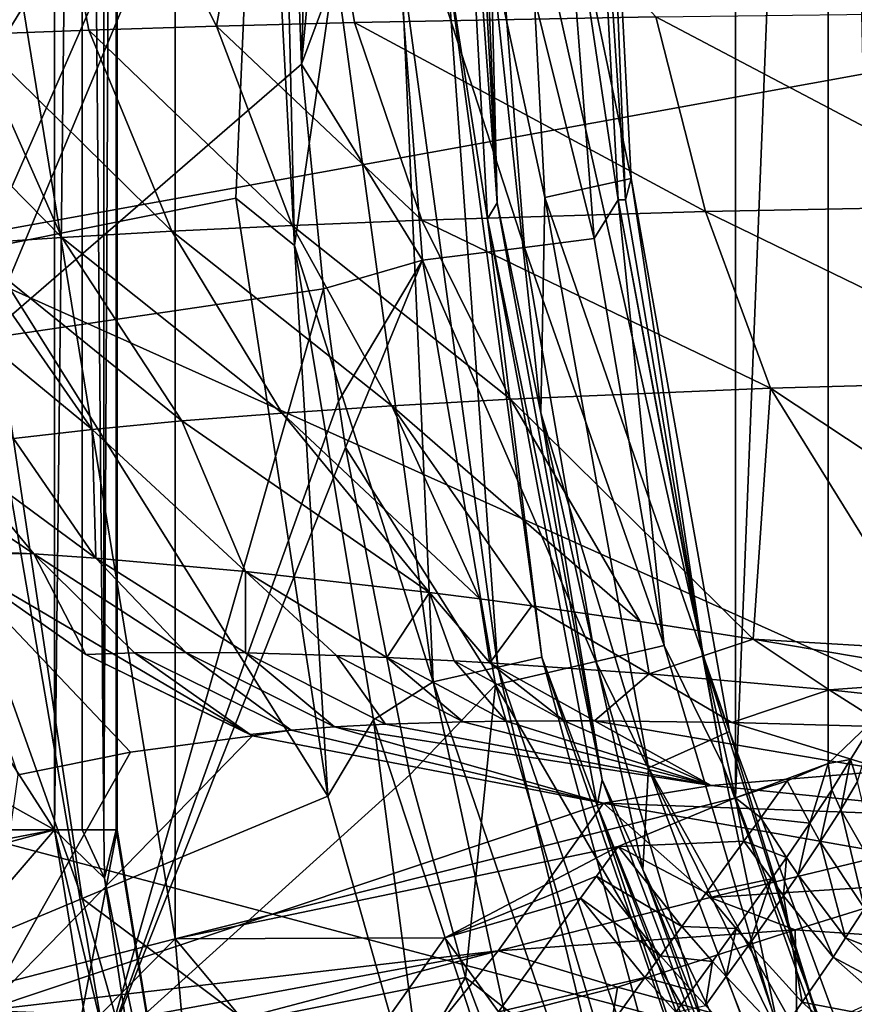
# Model space of a CAD drawing. Extents: x 0 to 53, y 0 to 37.
# Drawn here: x 18.2 to 21.6, y 12.7 to 16.8 of the extents above; entities that cross this region are included whole.
import ezdxf

# ---------------------------------------------------------------- set-up
doc = ezdxf.new("R2010")
doc.units = 0
doc.layers.add('PORCELANA', color=60, linetype='CONTINUOUS')

msp = doc.modelspace()

# ---------------------------------------------------------------- linework, layer by layer
at = {"layer": 'PORCELANA'}
for points in [[(16.9253, 24.4799, 20.9441), (16.9251, 12.5167, 20.9444), (18.7969, 13.0001, 18.8925), (16.9253, 24.4799, 20.9441)], [(16.9253, 24.4799, 20.9441), (18.7969, 13.0001, 18.8925), (18.7971, 23.9965, 18.8924), (16.9253, 24.4799, 20.9441)], [(18.7971, 23.9965, 18.8924), (18.7969, 13.0001, 18.8925), (21.129, 13.5868, 17.2479), (18.7971, 23.9965, 18.8924)], [(18.7971, 23.9965, 18.8924), (21.129, 13.5868, 17.2479), (21.129, 23.4098, 17.2479), (18.7971, 23.9965, 18.8924)], [(15.048, 18.5165, 26.2917), (18.2946, 23.5429, 26.6665), (18.2946, 13.4537, 26.6665), (15.048, 18.5165, 26.2917)], [(17.6166, 23.5429, 32.3424), (17.6166, 13.4537, 32.3424), (18.5557, 23.5429, 27.0166), (17.6166, 23.5429, 32.3424)], [(18.5557, 23.5429, 27.0166), (17.6166, 13.4537, 32.3424), (18.5557, 13.4537, 27.0166), (18.5557, 23.5429, 27.0166)], [(18.41, 23.5429, 26.7046), (18.2946, 13.4537, 26.6665), (18.2946, 23.5429, 26.6665), (18.41, 23.5429, 26.7046)], [(18.41, 23.5429, 26.7046), (18.41, 13.4537, 26.7046), (18.2946, 13.4537, 26.6665), (18.41, 23.5429, 26.7046)], [(18.5007, 23.5429, 26.7852), (18.5007, 13.4537, 26.7852), (18.41, 23.5429, 26.7046), (18.5007, 23.5429, 26.7852)], [(18.41, 23.5429, 26.7046), (18.5007, 13.4537, 26.7852), (18.41, 13.4537, 26.7046), (18.41, 23.5429, 26.7046)], [(18.5521, 23.5429, 26.8952), (18.5521, 13.4537, 26.8952), (18.5007, 13.4537, 26.7852), (18.5521, 23.5429, 26.8952)], [(18.5521, 23.5429, 26.8952), (18.5007, 13.4537, 26.7852), (18.5007, 23.5429, 26.7852), (18.5521, 23.5429, 26.8952)], [(18.5557, 13.4537, 27.0166), (18.5521, 23.5429, 26.8952), (18.5557, 23.5429, 27.0166), (18.5557, 13.4537, 27.0166)], [(18.5557, 13.4537, 27.0166), (18.5521, 13.4537, 26.8952), (18.5521, 23.5429, 26.8952), (18.5557, 13.4537, 27.0166)], [(21.129, 23.4098, 17.2479), (21.129, 13.5868, 17.2479), (21.5152, 23.2663, 16.9092), (21.129, 23.4098, 17.2479)], [(21.5152, 23.2663, 16.9092), (21.129, 13.5868, 17.2479), (21.5152, 13.7303, 16.9091), (21.5152, 23.2663, 16.9092)], [(21.5152, 23.2663, 16.9092), (21.7185, 13.9256, 16.4672), (21.7185, 23.071, 16.4671), (21.5152, 23.2663, 16.9092)], [(21.5152, 23.2663, 16.9092), (21.5152, 13.7303, 16.9091), (21.7185, 13.9256, 16.4672), (21.5152, 23.2663, 16.9092)], [(31.2829, 9.7888, 37.1186), (31.9236, 18.4983, 37.2102), (11.8977, 18.4983, 37.3136), (31.2829, 9.7888, 37.1186)], [(31.2829, 9.7888, 37.1186), (11.8977, 18.4983, 37.3136), (11.9352, 8.6609, 37.1845), (31.2829, 9.7888, 37.1186)], [(32.1179, 18.4983, 36.7871), (31.4595, 9.8544, 36.6974), (12.3652, 14.9152, 36.8766), (32.1179, 18.4983, 36.7871)], [(32.1179, 18.4983, 36.7871), (12.3652, 14.9152, 36.8766), (12.3729, 18.4983, 36.8937), (32.1179, 18.4983, 36.7871)], [(14.9666, 15.3123, 26.2823), (15.048, 18.5165, 26.2917), (18.2946, 13.4537, 26.6665), (14.9666, 15.3123, 26.2823)], [(17.4843, 15.7696, 34.9634), (16.0932, 18.4983, 35.1576), (19.1536, 18.4983, 34.7693), (17.4843, 15.7696, 34.9634)], [(18.0015, 15.4978, 35.4063), (19.2546, 18.4983, 35.2616), (16.1724, 18.4983, 35.6513), (18.0015, 15.4978, 35.4063)], [(17.4843, 15.7696, 34.9634), (19.1536, 18.4983, 34.7693), (18.0046, 15.8739, 34.901), (17.4843, 15.7696, 34.9634)], [(17.9513, 16.7648, 0.787), (18.112, 18.4983, 0.132), (18.4377, 16.7827, 0.244), (17.9513, 16.7648, 0.787)], [(19.3235, 16.6407, 35.2593), (19.2546, 18.4983, 35.2616), (18.0015, 15.4978, 35.4063), (19.3235, 16.6407, 35.2593)], [(18.0046, 15.8739, 34.901), (19.1536, 18.4983, 34.7693), (19.05, 16.0836, 34.7876), (18.0046, 15.8739, 34.901)], [(18.9698, 16.7991, -0.2537), (18.112, 18.4983, 0.132), (19.2716, 18.4983, -0.8804), (18.9698, 16.7991, -0.2537)], [(18.4377, 16.7827, 0.244), (18.112, 18.4983, 0.132), (18.9698, 16.7991, -0.2537), (18.4377, 16.7827, 0.244)], [(19.5435, 16.814, -0.7023), (18.9698, 16.7991, -0.2537), (19.2716, 18.4983, -0.8804), (19.5435, 16.814, -0.7023)], [(19.05, 16.0836, 34.7876), (19.1536, 18.4983, 34.7693), (19.2944, 15.8867, 34.7645), (19.05, 16.0836, 34.7876)], [(19.1536, 18.4983, 34.7693), (19.2349, 18.4983, 34.7572), (19.2944, 15.8867, 34.7645), (19.1536, 18.4983, 34.7693)], [(19.2944, 15.8867, 34.7645), (19.2349, 18.4983, 34.7572), (19.4628, 17.0597, 34.6979), (19.2944, 15.8867, 34.7645)], [(19.3235, 16.6407, 35.2593), (19.3764, 18.4983, 35.2436), (19.2546, 18.4983, 35.2616), (19.3235, 16.6407, 35.2593)], [(19.5435, 16.814, -0.7023), (19.2716, 18.4983, -0.8804), (20.7976, 16.8384, -1.4392), (19.5435, 16.814, -0.7023)], [(19.4963, 18.4983, 35.2151), (19.3764, 18.4983, 35.2436), (19.3235, 16.6407, 35.2593), (19.4963, 18.4983, 35.2151)], [(19.6871, 17.6184, 35.1517), (19.4963, 18.4983, 35.2151), (19.3235, 16.6407, 35.2593), (19.6871, 17.6184, 35.1517)], [(20.0965, 15.9969, 33.9317), (19.926, 17.0888, 34.2375), (19.9593, 18.4983, 33.9368), (20.0965, 15.9969, 33.9317)], [(20.008, 18.4983, 33.2395), (20.1377, 16.0639, 33.2395), (19.9593, 18.4983, 33.9368), (20.008, 18.4983, 33.2395)], [(19.9593, 18.4983, 33.9368), (20.1377, 16.0639, 33.2395), (20.0965, 15.9969, 33.9317), (19.9593, 18.4983, 33.9368)], [(20.0392, 18.4983, 33.1455), (20.1377, 16.0639, 33.2395), (20.008, 18.4983, 33.2395), (20.0392, 18.4983, 33.1455)], [(20.0392, 18.4983, 33.1455), (20.1111, 17.1247, 33.1072), (20.1377, 16.0639, 33.2395), (20.0392, 18.4983, 33.1455)], [(20.1111, 17.1247, 33.1072), (20.2076, 18.4983, 33.0534), (20.336, 16.0859, 33.0534), (20.1111, 17.1247, 33.1072)], [(20.2076, 18.4983, 33.0534), (20.5724, 18.4983, 33.0534), (20.6944, 16.1646, 33.0534), (20.2076, 18.4983, 33.0534)], [(20.2076, 18.4983, 33.0534), (20.6944, 16.1646, 33.0534), (20.336, 16.0859, 33.0534), (20.2076, 18.4983, 33.0534)], [(20.5086, 18.4983, 33.9665), (20.4071, 17.6456, 34.4359), (20.6403, 16.076, 33.9617), (20.5086, 18.4983, 33.9665)], [(20.5724, 18.4983, 33.0534), (20.5086, 18.4983, 33.9665), (20.6716, 16.0767, 33.5161), (20.5724, 18.4983, 33.0534)], [(20.6716, 16.0767, 33.5161), (20.5086, 18.4983, 33.9665), (20.6403, 16.076, 33.9617), (20.6716, 16.0767, 33.5161)], [(20.6716, 16.0767, 33.5161), (20.6944, 16.1646, 33.0534), (20.5724, 18.4983, 33.0534), (20.6716, 16.0767, 33.5161)], [(19.6871, 17.6184, 35.1517), (20.2507, 15.8783, 34.8568), (20.1142, 17.6344, 34.8616), (19.6871, 17.6184, 35.1517)], [(20.4071, 17.6456, 34.4359), (20.1142, 17.6344, 34.8616), (20.5415, 15.9152, 34.4311), (20.4071, 17.6456, 34.4359)], [(20.5415, 15.9152, 34.4311), (20.1142, 17.6344, 34.8616), (20.2507, 15.8783, 34.8568), (20.5415, 15.9152, 34.4311)], [(20.6403, 16.076, 33.9617), (20.4071, 17.6456, 34.4359), (20.5415, 15.9152, 34.4311), (20.6403, 16.076, 33.9617)], [(19.6871, 17.6184, 35.1517), (19.3235, 16.6407, 35.2593), (19.8266, 15.8258, 35.1469), (19.6871, 17.6184, 35.1517)], [(19.8266, 15.8258, 35.1469), (20.2507, 15.8783, 34.8568), (19.6871, 17.6184, 35.1517), (19.8266, 15.8258, 35.1469)], [(20.1111, 17.1247, 33.1072), (20.336, 16.0859, 33.0534), (20.3191, 15.1897, 33.1072), (20.1111, 17.1247, 33.1072)], [(20.1377, 16.0639, 33.2395), (20.1111, 17.1247, 33.1072), (20.3191, 15.1897, 33.1072), (20.1377, 16.0639, 33.2395)], [(19.2944, 15.8867, 34.7645), (19.4628, 17.0597, 34.6979), (19.8711, 14.0697, 34.686), (19.2944, 15.8867, 34.7645)], [(19.4628, 17.0597, 34.6979), (19.7376, 17.0768, 34.5113), (19.8711, 14.0697, 34.686), (19.4628, 17.0597, 34.6979)], [(19.926, 17.0888, 34.2375), (20.1396, 14.1304, 34.4994), (19.7376, 17.0768, 34.5113), (19.926, 17.0888, 34.2375)], [(19.8711, 14.0697, 34.686), (19.7376, 17.0768, 34.5113), (20.1396, 14.1304, 34.4994), (19.8711, 14.0697, 34.686)], [(20.3236, 14.1726, 34.2256), (20.1396, 14.1304, 34.4994), (19.926, 17.0888, 34.2375), (20.3236, 14.1726, 34.2256)], [(20.0965, 15.9969, 33.9317), (20.3236, 14.1726, 34.2256), (19.926, 17.0888, 34.2375), (20.0965, 15.9969, 33.9317)], [(22.2876, 16.053, -1.5815), (20.7976, 16.8384, -1.4392), (22.161, 16.8553, -1.9444), (22.2876, 16.053, -1.5815)], [(19.8236, 15.992, -0.4126), (18.9698, 16.7991, -0.2537), (19.5435, 16.814, -0.7023), (19.8236, 15.992, -0.4126)], [(21.0039, 16.0281, -1.106), (19.5435, 16.814, -0.7023), (20.7976, 16.8384, -1.4392), (21.0039, 16.0281, -1.106)], [(19.5435, 16.814, -0.7023), (21.0039, 16.0281, -1.106), (19.8236, 15.992, -0.4126), (19.5435, 16.814, -0.7023)], [(22.2876, 16.053, -1.5815), (21.0039, 16.0281, -1.106), (20.7976, 16.8384, -1.4392), (22.2876, 16.053, -1.5815)], [(18.3255, 15.9194, 0.9875), (17.5144, 16.7456, 1.3711), (17.9513, 16.7648, 0.787), (18.3255, 15.9194, 0.9875)], [(17.9513, 16.7648, 0.787), (18.4377, 16.7827, 0.244), (18.7831, 15.9458, 0.4772), (17.9513, 16.7648, 0.787)], [(18.7831, 15.9458, 0.4772), (18.3255, 15.9194, 0.9875), (17.9513, 16.7648, 0.787), (18.7831, 15.9458, 0.4772)], [(18.4377, 16.7827, 0.244), (18.9698, 16.7991, -0.2537), (19.2837, 15.97, 0.0093), (18.4377, 16.7827, 0.244)], [(18.7831, 15.9458, 0.4772), (18.4377, 16.7827, 0.244), (19.2837, 15.97, 0.0093), (18.7831, 15.9458, 0.4772)], [(19.8236, 15.992, -0.4126), (19.2837, 15.97, 0.0093), (18.9698, 16.7991, -0.2537), (19.8236, 15.992, -0.4126)], [(18.3255, 15.9194, 0.9875), (17.9146, 15.8911, 1.5364), (17.5144, 16.7456, 1.3711), (18.3255, 15.9194, 0.9875)], [(19.3235, 16.6407, 35.2593), (18.0015, 15.4978, 35.4063), (19.415, 15.7058, 35.2566), (19.3235, 16.6407, 35.2593)], [(19.8266, 15.8258, 35.1469), (19.3235, 16.6407, 35.2593), (19.415, 15.7058, 35.2566), (19.8266, 15.8258, 35.1469)], [(20.336, 16.0859, 33.0534), (20.6944, 16.1646, 33.0534), (21.1046, 13.8638, 33.0534), (20.336, 16.0859, 33.0534)], [(20.9958, 14.1699, 33.5161), (20.6944, 16.1646, 33.0534), (20.6716, 16.0767, 33.5161), (20.9958, 14.1699, 33.5161)], [(20.9958, 14.1699, 33.5161), (21.1046, 13.8638, 33.0534), (20.6944, 16.1646, 33.0534), (20.9958, 14.1699, 33.5161)], [(18.0046, 15.8739, 34.901), (19.05, 16.0836, 34.7876), (19.4332, 13.5946, 34.7787), (18.0046, 15.8739, 34.901)], [(19.4332, 13.5946, 34.7787), (19.05, 16.0836, 34.7876), (19.2944, 15.8867, 34.7645), (19.4332, 13.5946, 34.7787)], [(20.3191, 15.1897, 33.1072), (20.336, 16.0859, 33.0534), (20.767, 13.7121, 33.0534), (20.3191, 15.1897, 33.1072)], [(20.336, 16.0859, 33.0534), (21.1046, 13.8638, 33.0534), (20.767, 13.7121, 33.0534), (20.336, 16.0859, 33.0534)], [(20.6403, 16.076, 33.9617), (20.5415, 15.9152, 34.4311), (20.8328, 14.2208, 34.4233), (20.6403, 16.076, 33.9617)], [(20.6716, 16.0767, 33.5161), (20.6403, 16.076, 33.9617), (20.9958, 14.1699, 33.5161), (20.6716, 16.0767, 33.5161)], [(20.9958, 14.1699, 33.5161), (20.6403, 16.076, 33.9617), (21.0766, 13.7237, 33.9515), (20.9958, 14.1699, 33.5161)], [(20.8328, 14.2208, 34.4233), (21.0766, 13.7237, 33.9515), (20.6403, 16.076, 33.9617), (20.8328, 14.2208, 34.4233)], [(19.8236, 15.992, -0.4126), (21.0039, 16.0281, -1.106), (21.2744, 15.2925, -0.6308), (19.8236, 15.992, -0.4126)], [(20.0965, 15.9969, 33.9317), (20.1377, 16.0639, 33.2395), (20.574, 13.6615, 33.2395), (20.0965, 15.9969, 33.9317)], [(20.1377, 16.0639, 33.2395), (20.3191, 15.1897, 33.1072), (20.574, 13.6615, 33.2395), (20.1377, 16.0639, 33.2395)], [(22.4529, 15.3239, -1.0704), (21.0039, 16.0281, -1.106), (22.2876, 16.053, -1.5815), (22.4529, 15.3239, -1.0704)], [(22.4529, 15.3239, -1.0704), (21.2744, 15.2925, -0.6308), (21.0039, 16.0281, -1.106), (22.4529, 15.3239, -1.0704)], [(20.193, 15.247, 0.0092), (19.2837, 15.97, 0.0093), (19.8236, 15.992, -0.4126), (20.193, 15.247, 0.0092)], [(19.8236, 15.992, -0.4126), (21.2744, 15.2925, -0.6308), (20.193, 15.247, 0.0092), (19.8236, 15.992, -0.4126)], [(20.0965, 15.9969, 33.9317), (20.574, 13.6615, 33.2395), (20.5531, 13.5549, 33.921), (20.0965, 15.9969, 33.9317)], [(20.5531, 13.5549, 33.921), (20.3236, 14.1726, 34.2256), (20.0965, 15.9969, 33.9317), (20.5531, 13.5549, 33.921)], [(18.7831, 15.9458, 0.4772), (19.2424, 15.1889, 0.8288), (18.3255, 15.9194, 0.9875), (18.7831, 15.9458, 0.4772)], [(18.7831, 15.9458, 0.4772), (19.2837, 15.97, 0.0093), (19.6995, 15.2194, 0.398), (18.7831, 15.9458, 0.4772)], [(19.6995, 15.2194, 0.398), (19.2424, 15.1889, 0.8288), (18.7831, 15.9458, 0.4772), (19.6995, 15.2194, 0.398)], [(20.193, 15.247, 0.0092), (19.6995, 15.2194, 0.398), (19.2837, 15.97, 0.0093), (20.193, 15.247, 0.0092)], [(18.8255, 15.1557, 1.2981), (17.9146, 15.8911, 1.5364), (18.3255, 15.9194, 0.9875), (18.8255, 15.1557, 1.2981)], [(18.8255, 15.1557, 1.2981), (18.3255, 15.9194, 0.9875), (19.2424, 15.1889, 0.8288), (18.8255, 15.1557, 1.2981)], [(20.8328, 14.2208, 34.4233), (20.5415, 15.9152, 34.4311), (20.2507, 15.8783, 34.8568), (20.8328, 14.2208, 34.4233)], [(18.4103, 13.1674, 34.8791), (17.4843, 15.7696, 34.9634), (18.0046, 15.8739, 34.901), (18.4103, 13.1674, 34.8791)], [(18.4518, 15.1202, 1.8023), (17.5535, 15.8611, 2.1197), (17.9146, 15.8911, 1.5364), (18.4518, 15.1202, 1.8023)], [(18.4518, 15.1202, 1.8023), (17.9146, 15.8911, 1.5364), (18.8255, 15.1557, 1.2981), (18.4518, 15.1202, 1.8023)], [(18.4103, 13.1674, 34.8791), (18.0046, 15.8739, 34.901), (19.4332, 13.5946, 34.7787), (18.4103, 13.1674, 34.8791)], [(19.8711, 14.0697, 34.686), (19.6226, 13.9116, 34.7565), (19.2944, 15.8867, 34.7645), (19.8711, 14.0697, 34.686)], [(19.4332, 13.5946, 34.7787), (19.2944, 15.8867, 34.7645), (19.6226, 13.9116, 34.7565), (19.4332, 13.5946, 34.7787)], [(20.5473, 14.1541, 34.849), (20.2507, 15.8783, 34.8568), (19.8266, 15.8258, 35.1469), (20.5473, 14.1541, 34.849)], [(20.8328, 14.2208, 34.4233), (20.2507, 15.8783, 34.8568), (20.5473, 14.1541, 34.849), (20.8328, 14.2208, 34.4233)], [(18.4518, 15.1202, 1.8023), (18.1243, 15.0826, 2.3374), (17.5535, 15.8611, 2.1197), (18.4518, 15.1202, 1.8023)], [(19.8266, 15.8258, 35.1469), (19.415, 15.7058, 35.2566), (19.4769, 15.2377, 35.2548), (19.8266, 15.8258, 35.1469)], [(19.5056, 15.0452, 35.254), (19.8266, 15.8258, 35.1469), (19.4769, 15.2377, 35.2548), (19.5056, 15.0452, 35.254)], [(20.1309, 14.058, 35.1392), (19.8266, 15.8258, 35.1469), (19.5056, 15.0452, 35.254), (20.1309, 14.058, 35.1392)], [(20.5473, 14.1541, 34.849), (19.8266, 15.8258, 35.1469), (20.1309, 14.058, 35.1392), (20.5473, 14.1541, 34.849)], [(17.9009, 12.9554, 34.9322), (17.4843, 15.7696, 34.9634), (18.4103, 13.1674, 34.8791), (17.9009, 12.9554, 34.9322)], [(19.415, 15.7058, 35.2566), (18.0015, 15.4978, 35.4063), (18.5092, 12.5391, 35.3809), (19.415, 15.7058, 35.2566)], [(18.5092, 12.5391, 35.3809), (19.4769, 15.2377, 35.2548), (19.415, 15.7058, 35.2566), (18.5092, 12.5391, 35.3809)], [(18.5092, 12.5391, 35.3809), (18.0015, 15.4978, 35.4063), (16.8336, 11.8953, 35.5588), (18.5092, 12.5391, 35.3809)], [(14.9666, 15.3123, 26.2823), (18.2946, 13.4537, 26.6665), (14.9671, 12.8139, 26.2791), (14.9666, 15.3123, 26.2823)], [(20.193, 15.247, 0.0092), (21.2744, 15.2925, -0.6308), (21.2026, 14.2479, 0.892), (20.193, 15.247, 0.0092)], [(21.2744, 15.2925, -0.6308), (21.9505, 14.2024, 0.6441), (21.2026, 14.2479, 0.892), (21.2744, 15.2925, -0.6308)], [(22.8649, 14.2391, 0.289), (21.2744, 15.2925, -0.6308), (22.4529, 15.3239, -1.0704), (22.8649, 14.2391, 0.289)], [(22.8649, 14.2391, 0.289), (21.9505, 14.2024, 0.6441), (21.2744, 15.2925, -0.6308), (22.8649, 14.2391, 0.289)], [(18.5092, 12.5391, 35.3809), (19.5056, 15.0452, 35.254), (19.4769, 15.2377, 35.2548), (18.5092, 12.5391, 35.3809)], [(19.6995, 15.2194, 0.398), (20.0654, 14.4153, 1.3187), (19.2424, 15.1889, 0.8288), (19.6995, 15.2194, 0.398)], [(20.732, 14.3211, 1.0192), (19.6995, 15.2194, 0.398), (20.193, 15.247, 0.0092), (20.732, 14.3211, 1.0192)], [(20.732, 14.3211, 1.0192), (20.2812, 14.3862, 1.2055), (19.6995, 15.2194, 0.398), (20.732, 14.3211, 1.0192)], [(19.6995, 15.2194, 0.398), (20.2812, 14.3862, 1.2055), (20.0654, 14.4153, 1.3187), (19.6995, 15.2194, 0.398)], [(20.193, 15.247, 0.0092), (21.2026, 14.2479, 0.892), (20.732, 14.3211, 1.0192), (20.193, 15.247, 0.0092)], [(19.2424, 15.1889, 0.8288), (19.8557, 14.4423, 1.4447), (18.8255, 15.1557, 1.2981), (19.2424, 15.1889, 0.8288)], [(19.2424, 15.1889, 0.8288), (20.0654, 14.4153, 1.3187), (19.8557, 14.4423, 1.4447), (19.2424, 15.1889, 0.8288)], [(20.3191, 15.1897, 33.1072), (20.767, 13.7121, 33.0534), (20.7432, 13.2888, 33.1072), (20.3191, 15.1897, 33.1072)], [(20.574, 13.6615, 33.2395), (20.3191, 15.1897, 33.1072), (20.7432, 13.2888, 33.1072), (20.574, 13.6615, 33.2395)], [(18.8255, 15.1557, 1.2981), (19.0904, 14.5293, 2.0608), (18.4518, 15.1202, 1.8023), (18.8255, 15.1557, 1.2981)], [(18.8255, 15.1557, 1.2981), (19.8557, 14.4423, 1.4447), (19.0904, 14.5293, 2.0608), (18.8255, 15.1557, 1.2981)], [(18.4518, 15.1202, 1.8023), (18.4671, 14.5845, 2.8137), (18.1243, 15.0826, 2.3374), (18.4518, 15.1202, 1.8023)], [(19.0904, 14.5293, 2.0608), (18.4671, 14.5845, 2.8137), (18.4518, 15.1202, 1.8023), (19.0904, 14.5293, 2.0608)], [(17.8454, 15.0431, 2.8994), (18.2089, 14.6021, 3.2334), (17.6173, 15.0022, 3.484), (17.8454, 15.0431, 2.8994)], [(17.8454, 15.0431, 2.8994), (18.1243, 15.0826, 2.3374), (18.4671, 14.5845, 2.8137), (17.8454, 15.0431, 2.8994)], [(18.4671, 14.5845, 2.8137), (18.2089, 14.6021, 3.2334), (17.8454, 15.0431, 2.8994), (18.4671, 14.5845, 2.8137)], [(19.7736, 13.6829, 35.2492), (19.5056, 15.0452, 35.254), (18.5092, 12.5391, 35.3809), (19.7736, 13.6829, 35.2492)], [(20.1309, 14.058, 35.1392), (19.5056, 15.0452, 35.254), (19.7736, 13.6829, 35.2492), (20.1309, 14.058, 35.1392)], [(18.2089, 14.6021, 3.2334), (17.8081, 14.6208, 4.1318), (17.6173, 15.0022, 3.484), (18.2089, 14.6021, 3.2334)], [(31.4595, 9.8544, 36.6974), (12.3574, 11.3324, 36.8252), (12.3652, 14.9152, 36.8766), (31.4595, 9.8544, 36.6974)], [(18.2089, 14.6021, 3.2334), (17.814, 14.6158, 4.1326), (17.8081, 14.6208, 4.1318), (18.2089, 14.6021, 3.2334)], [(18.2089, 14.6021, 3.2334), (17.8199, 14.6108, 4.1335), (17.814, 14.6158, 4.1326), (18.2089, 14.6021, 3.2334)], [(17.8258, 14.6058, 4.1345), (17.8199, 14.6108, 4.1335), (18.2089, 14.6021, 3.2334), (17.8258, 14.6058, 4.1345)], [(19.1195, 13.8453, 4.3811), (17.8258, 14.6058, 4.1345), (18.4259, 14.184, 4.2208), (19.1195, 13.8453, 4.3811)], [(18.4259, 14.184, 4.2208), (17.8258, 14.6058, 4.1345), (18.2089, 14.6021, 3.2334), (18.4259, 14.184, 4.2208)], [(19.1195, 13.8453, 4.3811), (18.6113, 13.7776, 6.1061), (17.8258, 14.6058, 4.1345), (19.1195, 13.8453, 4.3811)], [(17.8258, 14.6058, 4.1345), (18.6113, 13.7776, 6.1061), (18.1442, 13.6827, 7.9384), (17.8258, 14.6058, 4.1345)], [(18.6279, 14.1908, 3.7236), (18.4259, 14.184, 4.2208), (18.2089, 14.6021, 3.2334), (18.6279, 14.1908, 3.7236)], [(18.6279, 14.1908, 3.7236), (18.2089, 14.6021, 3.2334), (18.8411, 14.1926, 3.3155), (18.6279, 14.1908, 3.7236)], [(18.8411, 14.1926, 3.3155), (18.2089, 14.6021, 3.2334), (18.4671, 14.5845, 2.8137), (18.8411, 14.1926, 3.3155)], [(18.8411, 14.1926, 3.3155), (18.4671, 14.5845, 2.8137), (19.0895, 14.1902, 2.93), (18.8411, 14.1926, 3.3155)], [(19.0895, 14.1902, 2.93), (18.4671, 14.5845, 2.8137), (19.0904, 14.5293, 2.0608), (19.0895, 14.1902, 2.93)], [(19.0895, 14.1902, 2.93), (19.0904, 14.5293, 2.0608), (19.4686, 14.1799, 2.4628), (19.0895, 14.1902, 2.93)], [(19.6784, 14.1714, 2.2498), (19.0904, 14.5293, 2.0608), (19.8557, 14.4423, 1.4447), (19.6784, 14.1714, 2.2498)], [(19.4686, 14.1799, 2.4628), (19.0904, 14.5293, 2.0608), (19.6784, 14.1714, 2.2498), (19.4686, 14.1799, 2.4628)], [(19.9588, 14.1573, 2.0049), (19.6784, 14.1714, 2.2498), (19.8557, 14.4423, 1.4447), (19.9588, 14.1573, 2.0049)], [(19.9588, 14.1573, 2.0049), (19.8557, 14.4423, 1.4447), (20.1067, 14.1488, 1.8917), (19.9588, 14.1573, 2.0049)], [(20.1067, 14.1488, 1.8917), (19.8557, 14.4423, 1.4447), (20.0654, 14.4153, 1.3187), (20.1067, 14.1488, 1.8917)], [(20.1067, 14.1488, 1.8917), (20.0654, 14.4153, 1.3187), (20.2812, 14.3862, 1.2055), (20.1067, 14.1488, 1.8917)], [(20.77, 14.1025, 1.4966), (20.1067, 14.1488, 1.8917), (20.2812, 14.3862, 1.2055), (20.77, 14.1025, 1.4966)], [(20.77, 14.1025, 1.4966), (20.2812, 14.3862, 1.2055), (20.732, 14.3211, 1.0192), (20.77, 14.1025, 1.4966)], [(21.2026, 14.2479, 0.892), (20.77, 14.1025, 1.4966), (20.732, 14.3211, 1.0192), (21.2026, 14.2479, 0.892)], [(21.5186, 14.0362, 1.2386), (20.77, 14.1025, 1.4966), (21.2026, 14.2479, 0.892), (21.5186, 14.0362, 1.2386)], [(21.2026, 14.2479, 0.892), (21.9505, 14.2024, 0.6441), (22.1686, 14.0834, 0.841), (21.2026, 14.2479, 0.892)], [(21.5186, 14.0362, 1.2386), (21.2026, 14.2479, 0.892), (22.1686, 14.0834, 0.841), (21.5186, 14.0362, 1.2386)], [(19.1093, 13.8504, 4.3713), (18.4259, 14.184, 4.2208), (18.6279, 14.1908, 3.7236), (19.1093, 13.8504, 4.3713)], [(19.1093, 13.8504, 4.3713), (19.1195, 13.8453, 4.3811), (18.4259, 14.184, 4.2208), (19.1093, 13.8504, 4.3713)], [(19.2798, 13.8686, 3.9299), (18.6279, 14.1908, 3.7236), (18.8411, 14.1926, 3.3155), (19.2798, 13.8686, 3.9299)], [(19.1093, 13.8504, 4.3713), (18.6279, 14.1908, 3.7236), (19.2798, 13.8686, 3.9299), (19.1093, 13.8504, 4.3713)], [(19.2798, 13.8686, 3.9299), (18.8411, 14.1926, 3.3155), (19.4608, 13.882, 3.5662), (19.2798, 13.8686, 3.9299)], [(19.4608, 13.882, 3.5662), (18.8411, 14.1926, 3.3155), (19.0895, 14.1902, 2.93), (19.4608, 13.882, 3.5662)], [(19.4608, 13.882, 3.5662), (19.0895, 14.1902, 2.93), (19.6722, 13.893, 3.2208), (19.4608, 13.882, 3.5662)], [(19.6722, 13.893, 3.2208), (19.0895, 14.1902, 2.93), (19.4686, 14.1799, 2.4628), (19.6722, 13.893, 3.2208)], [(20.5473, 14.1541, 34.849), (21.3134, 12.5953, 34.4201), (20.8328, 14.2208, 34.4233), (20.5473, 14.1541, 34.849)], [(20.8328, 14.2208, 34.4233), (21.3134, 12.5953, 34.4201), (21.0766, 13.7237, 33.9515), (20.8328, 14.2208, 34.4233)], [(19.4686, 14.1799, 2.4628), (19.9959, 13.9031, 2.7987), (19.6722, 13.893, 3.2208), (19.4686, 14.1799, 2.4628)], [(19.4686, 14.1799, 2.4628), (19.6784, 14.1714, 2.2498), (19.9959, 13.9031, 2.7987), (19.4686, 14.1799, 2.4628)], [(20.1753, 13.9062, 2.6044), (19.6784, 14.1714, 2.2498), (19.9588, 14.1573, 2.0049), (20.1753, 13.9062, 2.6044)], [(19.9959, 13.9031, 2.7987), (19.6784, 14.1714, 2.2498), (20.1753, 13.9062, 2.6044), (19.9959, 13.9031, 2.7987)], [(20.1067, 14.1488, 1.8917), (20.4157, 13.908, 2.3787), (19.9588, 14.1573, 2.0049), (20.1067, 14.1488, 1.8917)], [(19.9588, 14.1573, 2.0049), (20.4157, 13.908, 2.3787), (20.1753, 13.9062, 2.6044), (19.9588, 14.1573, 2.0049)], [(20.5426, 13.908, 2.2732), (20.4157, 13.908, 2.3787), (20.1067, 14.1488, 1.8917), (20.5426, 13.908, 2.2732)], [(20.5426, 13.908, 2.2732), (20.1067, 14.1488, 1.8917), (20.77, 14.1025, 1.4966), (20.5426, 13.908, 2.2732)], [(20.1309, 14.058, 35.1392), (21.0387, 12.493, 34.8458), (20.5473, 14.1541, 34.849), (20.1309, 14.058, 35.1392)], [(20.3236, 14.1726, 34.2256), (21.0895, 11.3555, 34.4995), (20.1396, 14.1304, 34.4994), (20.3236, 14.1726, 34.2256)], [(21.261, 11.4346, 34.2257), (21.0895, 11.3555, 34.4995), (20.3236, 14.1726, 34.2256), (21.261, 11.4346, 34.2257)], [(20.5531, 13.5549, 33.921), (21.261, 11.4346, 34.2257), (20.3236, 14.1726, 34.2256), (20.5531, 13.5549, 33.921)], [(20.5473, 14.1541, 34.849), (21.0387, 12.493, 34.8458), (21.3134, 12.5953, 34.4201), (20.5473, 14.1541, 34.849)], [(21.5769, 12.326, 33.5161), (21.1046, 13.8638, 33.0534), (20.9958, 14.1699, 33.5161), (21.5769, 12.326, 33.5161)], [(20.9958, 14.1699, 33.5161), (21.0766, 13.7237, 33.9515), (21.5769, 12.326, 33.5161), (20.9958, 14.1699, 33.5161)], [(19.8711, 14.0697, 34.686), (20.1396, 14.1304, 34.4994), (20.8408, 11.2373, 34.6861), (19.8711, 14.0697, 34.686)], [(20.8408, 11.2373, 34.6861), (20.1396, 14.1304, 34.4994), (21.0895, 11.3555, 34.4995), (20.8408, 11.2373, 34.6861)], [(20.77, 14.1025, 1.4966), (21.1133, 13.9012, 1.8951), (20.5426, 13.908, 2.2732), (20.77, 14.1025, 1.4966)], [(21.1133, 13.9012, 1.8951), (20.77, 14.1025, 1.4966), (21.5186, 14.0362, 1.2386), (21.1133, 13.9012, 1.8951)], [(19.8711, 14.0697, 34.686), (20.4467, 11.4051, 34.7552), (19.6226, 13.9116, 34.7565), (19.8711, 14.0697, 34.686)], [(20.8408, 11.2373, 34.6861), (20.4467, 11.4051, 34.7552), (19.8711, 14.0697, 34.686), (20.8408, 11.2373, 34.6861)], [(22.5608, 13.9256, 1.1776), (21.5186, 14.0362, 1.2386), (22.1686, 14.0834, 0.841), (22.5608, 13.9256, 1.1776)], [(20.0051, 12.8391, 35.2476), (20.1309, 14.058, 35.1392), (19.7736, 13.6829, 35.2492), (20.0051, 12.8391, 35.2476)], [(20.0051, 12.8391, 35.2476), (20.6383, 12.3437, 35.1359), (20.1309, 14.058, 35.1392), (20.0051, 12.8391, 35.2476)], [(20.1309, 14.058, 35.1392), (20.6383, 12.3437, 35.1359), (21.0387, 12.493, 34.8458), (20.1309, 14.058, 35.1392)], [(21.7613, 13.8825, 1.6236), (21.1133, 13.9012, 1.8951), (21.5186, 14.0362, 1.2386), (21.7613, 13.8825, 1.6236)], [(21.7613, 13.8825, 1.6236), (21.5186, 14.0362, 1.2386), (22.5608, 13.9256, 1.1776), (21.7613, 13.8825, 1.6236)], [(19.8631, 12.081, 34.7773), (19.4332, 13.5946, 34.7787), (19.6226, 13.9116, 34.7565), (19.8631, 12.081, 34.7773)], [(19.6226, 13.9116, 34.7565), (20.4467, 11.4051, 34.7552), (19.8631, 12.081, 34.7773), (19.6226, 13.9116, 34.7565)], [(19.6722, 13.893, 3.2208), (19.9959, 13.9031, 2.7987), (21.0276, 13.6385, 3.6552), (19.6722, 13.893, 3.2208)], [(19.9959, 13.9031, 2.7987), (20.1753, 13.9062, 2.6044), (21.0276, 13.6385, 3.6552), (19.9959, 13.9031, 2.7987)], [(21.0276, 13.6385, 3.6552), (20.1753, 13.9062, 2.6044), (20.4157, 13.908, 2.3787), (21.0276, 13.6385, 3.6552)], [(21.0276, 13.6385, 3.6552), (20.4157, 13.908, 2.3787), (20.5426, 13.908, 2.2732), (21.0276, 13.6385, 3.6552)], [(21.0276, 13.6385, 3.6552), (20.5426, 13.908, 2.2732), (21.7668, 13.6993, 2.786), (21.0276, 13.6385, 3.6552)], [(21.7668, 13.6993, 2.786), (20.5426, 13.908, 2.2732), (21.1133, 13.9012, 1.8951), (21.7668, 13.6993, 2.786)], [(21.7668, 13.6993, 2.786), (21.1133, 13.9012, 1.8951), (21.7613, 13.8825, 1.6236), (21.7668, 13.6993, 2.786)], [(21.7185, 13.9256, 16.4672), (21.5152, 13.7303, 16.9091), (21.608, 13.7462, 16.7623), (21.7185, 13.9256, 16.4672)], [(21.608, 13.7462, 16.7623), (21.6375, 13.6556, 16.7124), (21.7185, 13.9256, 16.4672), (21.608, 13.7462, 16.7623)], [(19.2798, 13.8686, 3.9299), (19.1195, 13.8453, 4.3811), (19.1093, 13.8504, 4.3713), (19.2798, 13.8686, 3.9299)], [(19.2798, 13.8686, 3.9299), (20.5793, 13.5652, 4.7038), (19.1195, 13.8453, 4.3811), (19.2798, 13.8686, 3.9299)], [(19.4608, 13.882, 3.5662), (20.5793, 13.5652, 4.7038), (19.2798, 13.8686, 3.9299), (19.4608, 13.882, 3.5662)], [(19.6722, 13.893, 3.2208), (21.0276, 13.6385, 3.6552), (19.4608, 13.882, 3.5662), (19.6722, 13.893, 3.2208)], [(19.4608, 13.882, 3.5662), (21.0276, 13.6385, 3.6552), (20.5793, 13.5652, 4.7038), (19.4608, 13.882, 3.5662)], [(20.767, 13.7121, 33.0534), (21.1046, 13.8638, 33.0534), (21.9099, 11.6739, 33.0534), (20.767, 13.7121, 33.0534)], [(21.5769, 12.326, 33.5161), (21.9099, 11.6739, 33.0534), (21.1046, 13.8638, 33.0534), (21.5769, 12.326, 33.5161)], [(20.5793, 13.5652, 4.7038), (18.0038, 12.7018, 17.0506), (19.1195, 13.8453, 4.3811), (20.5793, 13.5652, 4.7038)], [(19.1195, 13.8453, 4.3811), (18.0038, 12.7018, 17.0506), (18.6113, 13.7776, 6.1061), (19.1195, 13.8453, 4.3811)], [(18.6113, 13.7776, 6.1061), (18.0038, 12.7018, 17.0506), (18.1442, 13.6827, 7.9384), (18.6113, 13.7776, 6.1061)], [(20.5407, 12.2106, 16.5625), (24.012, 13.7463, 2.0051), (22.9145, 13.1891, 6.895), (20.5407, 12.2106, 16.5625)], [(22.9145, 13.1891, 6.895), (24.0508, 13.7441, 2.0111), (20.9619, 12.0761, 16.3354), (22.9145, 13.1891, 6.895)], [(20.9619, 12.0761, 16.3354), (24.0508, 13.7441, 2.0111), (21.2174, 12.0892, 16.2229), (20.9619, 12.0761, 16.3354)], [(21.2174, 12.0892, 16.2229), (24.0508, 13.7441, 2.0111), (21.8649, 12.1128, 16.0202), (21.2174, 12.0892, 16.2229)], [(21.608, 13.7462, 16.7623), (21.5152, 13.7303, 16.9091), (21.5301, 13.62, 16.8936), (21.608, 13.7462, 16.7623)], [(21.608, 13.7462, 16.7623), (21.5301, 13.62, 16.8936), (21.5669, 13.5367, 16.8511), (21.608, 13.7462, 16.7623)], [(21.608, 13.7462, 16.7623), (21.5669, 13.5367, 16.8511), (21.6375, 13.6556, 16.7124), (21.608, 13.7462, 16.7623)], [(20.7432, 13.2888, 33.1072), (20.767, 13.7121, 33.0534), (21.6097, 11.4594, 33.0534), (20.7432, 13.2888, 33.1072)], [(20.767, 13.7121, 33.0534), (21.9099, 11.6739, 33.0534), (21.6097, 11.4594, 33.0534), (20.767, 13.7121, 33.0534)], [(21.7668, 13.6993, 2.786), (22.4133, 13.497, 5.6788), (21.0276, 13.6385, 3.6552), (21.7668, 13.6993, 2.786)], [(21.5769, 12.326, 33.5161), (21.0766, 13.7237, 33.9515), (21.9063, 11.5427, 33.9566), (21.5769, 12.326, 33.5161)], [(21.0766, 13.7237, 33.9515), (21.3134, 12.5953, 34.4201), (21.9063, 11.5427, 33.9566), (21.0766, 13.7237, 33.9515)], [(21.129, 13.5868, 17.2479), (21.3439, 13.6583, 17.0964), (21.5152, 13.7303, 16.9091), (21.129, 13.5868, 17.2479)], [(21.5152, 13.7303, 16.9091), (21.3439, 13.6583, 17.0964), (21.4391, 13.481, 17.0118), (21.5152, 13.7303, 16.9091)], [(21.5152, 13.7303, 16.9091), (21.4391, 13.481, 17.0118), (21.5301, 13.62, 16.8936), (21.5152, 13.7303, 16.9091)], [(19.7736, 13.6829, 35.2492), (18.5092, 12.5391, 35.3809), (20.0051, 12.8391, 35.2476), (19.7736, 13.6829, 35.2492)], [(20.5531, 13.5549, 33.921), (20.574, 13.6615, 33.2395), (21.4323, 11.3682, 33.2395), (20.5531, 13.5549, 33.921)], [(20.574, 13.6615, 33.2395), (20.7432, 13.2888, 33.1072), (21.4323, 11.3682, 33.2395), (20.574, 13.6615, 33.2395)], [(21.129, 13.5868, 17.2479), (21.2341, 13.504, 17.1831), (21.3439, 13.6583, 17.0964), (21.129, 13.5868, 17.2479)], [(21.3439, 13.6583, 17.0964), (21.2341, 13.504, 17.1831), (21.4391, 13.481, 17.0118), (21.3439, 13.6583, 17.0964)], [(21.7348, 13.2445, 16.7156), (21.6375, 13.6556, 16.7124), (21.5669, 13.5367, 16.8511), (21.7348, 13.2445, 16.7156)], [(21.0276, 13.6385, 3.6552), (22.4133, 13.497, 5.6788), (20.5793, 13.5652, 4.7038), (21.0276, 13.6385, 3.6552)], [(21.5301, 13.62, 16.8936), (21.4391, 13.481, 17.0118), (21.4821, 13.4038, 16.9755), (21.5301, 13.62, 16.8936)], [(21.5301, 13.62, 16.8936), (21.4821, 13.4038, 16.9755), (21.5669, 13.5367, 16.8511), (21.5301, 13.62, 16.8936)], [(19.8631, 12.081, 34.7773), (18.4103, 13.1674, 34.8791), (19.4332, 13.5946, 34.7787), (19.8631, 12.081, 34.7773)], [(20.6406, 13.3848, 17.5323), (21.129, 13.5868, 17.2479), (18.7969, 13.0001, 18.8925), (20.6406, 13.3848, 17.5323)], [(20.6406, 13.3848, 17.5323), (21.164, 13.4073, 17.2307), (21.129, 13.5868, 17.2479), (20.6406, 13.3848, 17.5323)], [(21.164, 13.4073, 17.2307), (21.2341, 13.504, 17.1831), (21.129, 13.5868, 17.2479), (21.164, 13.4073, 17.2307)], [(20.1416, 12.9496, 13.5067), (18.0038, 12.7018, 17.0506), (20.5793, 13.5652, 4.7038), (20.1416, 12.9496, 13.5067)], [(20.1416, 12.9496, 13.5067), (20.5793, 13.5652, 4.7038), (21.0231, 13.172, 10.327), (20.1416, 12.9496, 13.5067)], [(20.5531, 13.5549, 33.921), (21.4323, 11.3682, 33.2395), (21.4281, 11.272, 33.9262), (20.5531, 13.5549, 33.921)], [(21.4281, 11.272, 33.9262), (21.261, 11.4346, 34.2257), (20.5531, 13.5549, 33.921), (21.4281, 11.272, 33.9262)], [(20.5793, 13.5652, 4.7038), (22.4133, 13.497, 5.6788), (21.78, 13.3538, 7.727), (20.5793, 13.5652, 4.7038)], [(20.5793, 13.5652, 4.7038), (21.78, 13.3538, 7.727), (21.0231, 13.172, 10.327), (20.5793, 13.5652, 4.7038)], [(21.5669, 13.5367, 16.8511), (21.4821, 13.4038, 16.9755), (21.6655, 13.1268, 16.8555), (21.5669, 13.5367, 16.8511)], [(21.5669, 13.5367, 16.8511), (21.6655, 13.1268, 16.8555), (21.7348, 13.2445, 16.7156), (21.5669, 13.5367, 16.8511)], [(21.164, 13.4073, 17.2307), (21.3417, 13.3388, 17.111), (21.2341, 13.504, 17.1831), (21.164, 13.4073, 17.2307)], [(21.4391, 13.481, 17.0118), (21.2341, 13.504, 17.1831), (21.3417, 13.3388, 17.111), (21.4391, 13.481, 17.0118)], [(14.9671, 12.8139, 26.2791), (18.2946, 13.4537, 26.6665), (16.4029, 12.9397, 26.4469), (14.9671, 12.8139, 26.2791)], [(16.4029, 12.9397, 26.4469), (18.2946, 13.4537, 26.6665), (16.5961, 11.4752, 26.4523), (16.4029, 12.9397, 26.4469)], [(18.2946, 13.4537, 26.6665), (18.6895, 11.0277, 26.6774), (16.5961, 11.4752, 26.4523), (18.2946, 13.4537, 26.6665)], [(18.048, 10.8154, 32.3424), (18.5557, 13.4537, 27.0166), (17.6166, 13.4537, 32.3424), (18.048, 10.8154, 32.3424)], [(18.048, 10.8154, 32.3424), (18.9365, 11.1135, 27.0275), (18.5557, 13.4537, 27.0166), (18.048, 10.8154, 32.3424)], [(18.5035, 13.2528, 26.7853), (18.2946, 13.4537, 26.6665), (18.41, 13.4537, 26.7046), (18.5035, 13.2528, 26.7853)], [(18.2946, 13.4537, 26.6665), (18.7675, 11.4796, 26.7927), (18.6895, 11.0277, 26.6774), (18.2946, 13.4537, 26.6665)], [(18.2946, 13.4537, 26.6665), (18.5035, 13.2528, 26.7853), (18.7675, 11.4796, 26.7927), (18.2946, 13.4537, 26.6665)], [(18.5007, 13.4537, 26.7852), (18.5035, 13.2528, 26.7853), (18.41, 13.4537, 26.7046), (18.5007, 13.4537, 26.7852)], [(18.5521, 13.4537, 26.8952), (18.5035, 13.2528, 26.7853), (18.5007, 13.4537, 26.7852), (18.5521, 13.4537, 26.8952)], [(18.5521, 13.4537, 26.8952), (18.9365, 11.1135, 27.0275), (18.5035, 13.2528, 26.7853), (18.5521, 13.4537, 26.8952)], [(18.5557, 13.4537, 27.0166), (18.9365, 11.1135, 27.0275), (18.5521, 13.4537, 26.8952), (18.5557, 13.4537, 27.0166)], [(21.4391, 13.481, 17.0118), (21.3417, 13.3388, 17.111), (21.3897, 13.2665, 17.0797), (21.4391, 13.481, 17.0118)], [(21.3897, 13.2665, 17.0797), (21.4821, 13.4038, 16.9755), (21.4391, 13.481, 17.0118), (21.3897, 13.2665, 17.0797)], [(21.0068, 13.1914, 17.3342), (21.164, 13.4073, 17.2307), (20.6406, 13.3848, 17.5323), (21.0068, 13.1914, 17.3342)], [(21.0068, 13.1914, 17.3342), (21.2788, 13.2492, 17.1658), (21.164, 13.4073, 17.2307), (21.0068, 13.1914, 17.3342)], [(21.2788, 13.2492, 17.1658), (21.3417, 13.3388, 17.111), (21.164, 13.4073, 17.2307), (21.2788, 13.2492, 17.1658)], [(21.3897, 13.2665, 17.0797), (21.5876, 13.0036, 16.9741), (21.4821, 13.4038, 16.9755), (21.3897, 13.2665, 17.0797)], [(21.6655, 13.1268, 16.8555), (21.4821, 13.4038, 16.9755), (21.5876, 13.0036, 16.9741), (21.6655, 13.1268, 16.8555)], [(20.6406, 13.3848, 17.5323), (18.7969, 13.0001, 18.8925), (19.9198, 13.0045, 18.011), (20.6406, 13.3848, 17.5323)], [(20.5502, 13.2609, 17.591), (20.6406, 13.3848, 17.5323), (19.9198, 13.0045, 18.011), (20.5502, 13.2609, 17.591)], [(20.9052, 13.0514, 17.4031), (20.6406, 13.3848, 17.5323), (20.5502, 13.2609, 17.591), (20.9052, 13.0514, 17.4031)], [(20.9052, 13.0514, 17.4031), (21.0068, 13.1914, 17.3342), (20.6406, 13.3848, 17.5323), (20.9052, 13.0514, 17.4031)], [(22.0176, 13.2362, 8.4934), (21.0231, 13.172, 10.327), (21.78, 13.3538, 7.727), (22.0176, 13.2362, 8.4934)], [(21.2788, 13.2492, 17.1658), (21.3296, 13.1796, 17.1373), (21.3417, 13.3388, 17.111), (21.2788, 13.2492, 17.1658)], [(21.3897, 13.2665, 17.0797), (21.3417, 13.3388, 17.111), (21.3296, 13.1796, 17.1373), (21.3897, 13.2665, 17.0797)], [(20.7432, 13.2888, 33.1072), (21.6097, 11.4594, 33.0534), (21.4505, 11.4716, 33.1072), (20.7432, 13.2888, 33.1072)], [(21.4323, 11.3682, 33.2395), (20.7432, 13.2888, 33.1072), (21.4505, 11.4716, 33.1072), (21.4323, 11.3682, 33.2395)], [(18.7675, 11.4796, 26.7927), (18.5035, 13.2528, 26.7853), (18.9365, 11.1135, 27.0275), (18.7675, 11.4796, 26.7927)], [(20.4835, 13.169, 17.6361), (20.5502, 13.2609, 17.591), (19.9198, 13.0045, 18.011), (20.4835, 13.169, 17.6361)], [(20.8172, 12.9297, 17.4642), (20.5502, 13.2609, 17.591), (20.4835, 13.169, 17.6361), (20.8172, 12.9297, 17.4642)], [(20.8172, 12.9297, 17.4642), (20.9052, 13.0514, 17.4031), (20.5502, 13.2609, 17.591), (20.8172, 12.9297, 17.4642)], [(21.132, 13.0434, 17.2796), (21.2788, 13.2492, 17.1658), (21.0068, 13.1914, 17.3342), (21.132, 13.0434, 17.2796)], [(21.132, 13.0434, 17.2796), (21.1874, 12.9785, 17.2558), (21.2788, 13.2492, 17.1658), (21.132, 13.0434, 17.2796)], [(21.1874, 12.9785, 17.2558), (21.3296, 13.1796, 17.1373), (21.2788, 13.2492, 17.1658), (21.1874, 12.9785, 17.2558)], [(21.3897, 13.2665, 17.0797), (21.3296, 13.1796, 17.1373), (21.5352, 12.9243, 17.0394), (21.3897, 13.2665, 17.0797)], [(21.5352, 12.9243, 17.0394), (21.5876, 13.0036, 16.9741), (21.3897, 13.2665, 17.0797), (21.5352, 12.9243, 17.0394)], [(21.3781, 13.0372, 10.9902), (21.0231, 13.172, 10.327), (22.0176, 13.2362, 8.4934), (21.3781, 13.0372, 10.9902)], [(22.0176, 13.2362, 8.4934), (22.239, 12.9789, 9.2747), (21.3781, 13.0372, 10.9902), (22.0176, 13.2362, 8.4934)], [(18.877, 11.5227, 34.8664), (17.9009, 12.9554, 34.9322), (18.4103, 13.1674, 34.8791), (18.877, 11.5227, 34.8664)], [(18.877, 11.5227, 34.8664), (18.4103, 13.1674, 34.8791), (19.8631, 12.081, 34.7773), (18.877, 11.5227, 34.8664)], [(19.9198, 13.0045, 18.011), (20.1429, 12.6955, 17.8835), (20.4835, 13.169, 17.6361), (19.9198, 13.0045, 18.011)], [(21.3781, 13.0372, 10.9902), (20.1416, 12.9496, 13.5067), (21.0231, 13.172, 10.327), (21.3781, 13.0372, 10.9902)], [(20.4835, 13.169, 17.6361), (20.1429, 12.6955, 17.8835), (20.7516, 12.8389, 17.5104), (20.4835, 13.169, 17.6361)], [(20.4835, 13.169, 17.6361), (20.7516, 12.8389, 17.5104), (20.8172, 12.9297, 17.4642), (20.4835, 13.169, 17.6361)], [(20.5407, 12.2106, 16.5625), (22.9145, 13.1891, 6.895), (20.7384, 12.1003, 16.4604), (20.5407, 12.2106, 16.5625)], [(22.9145, 13.1891, 6.895), (20.9619, 12.0761, 16.3354), (20.7384, 12.1003, 16.4604), (22.9145, 13.1891, 6.895)], [(21.132, 13.0434, 17.2796), (21.0068, 13.1914, 17.3342), (20.9052, 13.0514, 17.4031), (21.132, 13.0434, 17.2796)], [(21.1874, 12.9785, 17.2558), (21.4065, 12.7362, 17.1713), (21.3296, 13.1796, 17.1373), (21.1874, 12.9785, 17.2558)], [(21.5352, 12.9243, 17.0394), (21.3296, 13.1796, 17.1373), (21.4065, 12.7362, 17.1713), (21.5352, 12.9243, 17.0394)], [(21.5876, 13.0036, 16.9741), (21.9692, 12.8535, 16.78), (21.6655, 13.1268, 16.8555), (21.5876, 13.0036, 16.9741)], [(20.6382, 12.7992, 13.9692), (20.1416, 12.9496, 13.5067), (21.3781, 13.0372, 10.9902), (20.6382, 12.7992, 13.9692)], [(21.3781, 13.0372, 10.9902), (21.3857, 12.5948, 12.9176), (20.6382, 12.7992, 13.9692), (21.3781, 13.0372, 10.9902)], [(21.0332, 12.9061, 17.3514), (20.9052, 13.0514, 17.4031), (20.8172, 12.9297, 17.4642), (21.0332, 12.9061, 17.3514)], [(21.0332, 12.9061, 17.3514), (21.132, 13.0434, 17.2796), (20.9052, 13.0514, 17.4031), (21.0332, 12.9061, 17.3514)], [(21.0903, 12.8428, 17.3292), (21.132, 13.0434, 17.2796), (21.0332, 12.9061, 17.3514), (21.0903, 12.8428, 17.3292)], [(21.0903, 12.8428, 17.3292), (21.1874, 12.9785, 17.2558), (21.132, 13.0434, 17.2796), (21.0903, 12.8428, 17.3292)], [(21.3781, 13.0372, 10.9902), (22.239, 12.9789, 9.2747), (21.3857, 12.5948, 12.9176), (21.3781, 13.0372, 10.9902)], [(17.2829, 11.465, 20.5446), (18.7969, 13.0001, 18.8925), (16.9251, 12.5167, 20.9444), (17.2829, 11.465, 20.5446)], [(17.2829, 11.465, 20.5446), (18.9201, 11.5786, 18.8883), (18.7969, 13.0001, 18.8925), (17.2829, 11.465, 20.5446)], [(18.7969, 13.0001, 18.8925), (19.403, 12.275, 18.4327), (19.9198, 13.0045, 18.011), (18.7969, 13.0001, 18.8925)], [(18.7969, 13.0001, 18.8925), (18.9201, 11.5786, 18.8883), (19.403, 12.275, 18.4327), (18.7969, 13.0001, 18.8925)], [(19.9198, 13.0045, 18.011), (19.403, 12.275, 18.4327), (20.1429, 12.6955, 17.8835), (19.9198, 13.0045, 18.011)], [(21.5352, 12.9243, 17.0394), (21.8931, 12.7321, 16.9005), (21.5876, 13.0036, 16.9741), (21.5352, 12.9243, 17.0394)], [(21.5876, 13.0036, 16.9741), (21.8931, 12.7321, 16.9005), (21.9692, 12.8535, 16.78), (21.5876, 13.0036, 16.9741)], [(18.3853, 11.2457, 34.9097), (16.8484, 11.5939, 35.0537), (17.9009, 12.9554, 34.9322), (18.3853, 11.2457, 34.9097)], [(18.3853, 11.2457, 34.9097), (17.9009, 12.9554, 34.9322), (18.877, 11.5227, 34.8664), (18.3853, 11.2457, 34.9097)], [(21.0903, 12.8428, 17.3292), (21.3146, 12.6056, 17.25), (21.1874, 12.9785, 17.2558), (21.0903, 12.8428, 17.3292)], [(21.3146, 12.6056, 17.25), (21.4065, 12.7362, 17.1713), (21.1874, 12.9785, 17.2558), (21.3146, 12.6056, 17.25)], [(20.1416, 12.9496, 13.5067), (18.6533, 12.6756, 17.4248), (18.0038, 12.7018, 17.0506), (20.1416, 12.9496, 13.5067)], [(19.1422, 12.6869, 17.2643), (18.6533, 12.6756, 17.4248), (20.1416, 12.9496, 13.5067), (19.1422, 12.6869, 17.2643)], [(20.1416, 12.9496, 13.5067), (19.8594, 12.6017, 16.8538), (19.1422, 12.6869, 17.2643), (20.1416, 12.9496, 13.5067)], [(20.6382, 12.7992, 13.9692), (19.8594, 12.6017, 16.8538), (20.1416, 12.9496, 13.5067), (20.6382, 12.7992, 13.9692)], [(20.8172, 12.9297, 17.4642), (20.7516, 12.8389, 17.5104), (20.9463, 12.7856, 17.4135), (20.8172, 12.9297, 17.4642)], [(20.8172, 12.9297, 17.4642), (20.9463, 12.7856, 17.4135), (21.0332, 12.9061, 17.3514), (20.8172, 12.9297, 17.4642)], [(21.4065, 12.7362, 17.1713), (21.8417, 12.6537, 16.9668), (21.5352, 12.9243, 17.0394), (21.4065, 12.7362, 17.1713)], [(21.5352, 12.9243, 17.0394), (21.8417, 12.6537, 16.9668), (21.8931, 12.7321, 16.9005), (21.5352, 12.9243, 17.0394)], [(21.0332, 12.9061, 17.3514), (20.9463, 12.7856, 17.4135), (21.004, 12.7229, 17.392), (21.0332, 12.9061, 17.3514)], [(21.0332, 12.9061, 17.3514), (21.004, 12.7229, 17.392), (21.0903, 12.8428, 17.3292), (21.0332, 12.9061, 17.3514)], [(20.0051, 12.8391, 35.2476), (18.5092, 12.5391, 35.3809), (18.9628, 11.1076, 35.3702), (20.0051, 12.8391, 35.2476)], [(20.0051, 12.8391, 35.2476), (18.9628, 11.1076, 35.3702), (20.549, 11.4057, 35.2494), (20.0051, 12.8391, 35.2476)], [(20.0051, 12.8391, 35.2476), (20.549, 11.4057, 35.2494), (20.6383, 12.3437, 35.1359), (20.0051, 12.8391, 35.2476)], [(20.4101, 12.3645, 17.757), (20.7516, 12.8389, 17.5104), (20.1429, 12.6955, 17.8835), (20.4101, 12.3645, 17.757)], [(20.4101, 12.3645, 17.757), (20.8809, 12.6949, 17.4599), (20.7516, 12.8389, 17.5104), (20.4101, 12.3645, 17.757)], [(20.8809, 12.6949, 17.4599), (20.9463, 12.7856, 17.4135), (20.7516, 12.8389, 17.5104), (20.8809, 12.6949, 17.4599)], [(21.0903, 12.8428, 17.3292), (21.004, 12.7229, 17.392), (21.2307, 12.488, 17.3151), (21.0903, 12.8428, 17.3292)], [(21.2307, 12.488, 17.3151), (21.3146, 12.6056, 17.25), (21.0903, 12.8428, 17.3292), (21.2307, 12.488, 17.3151)], [(20.5407, 12.2106, 16.5625), (19.8594, 12.6017, 16.8538), (20.6382, 12.7992, 13.9692), (20.5407, 12.2106, 16.5625)], [(20.6382, 12.7992, 13.9692), (21.3857, 12.5948, 12.9176), (20.5407, 12.2106, 16.5625), (20.6382, 12.7992, 13.9692)], [(21.004, 12.7229, 17.392), (20.9463, 12.7856, 17.4135), (20.8809, 12.6949, 17.4599), (21.004, 12.7229, 17.392)], [(21.3146, 12.6056, 17.25), (21.7136, 12.4662, 17.0993), (21.4065, 12.7362, 17.1713), (21.3146, 12.6056, 17.25)], [(21.4065, 12.7362, 17.1713), (21.7136, 12.4662, 17.0993), (21.8417, 12.6537, 16.9668), (21.4065, 12.7362, 17.1713)]]:
    msp.add_3dface(points, dxfattribs=at)

doc.saveas('drawing.dxf')
